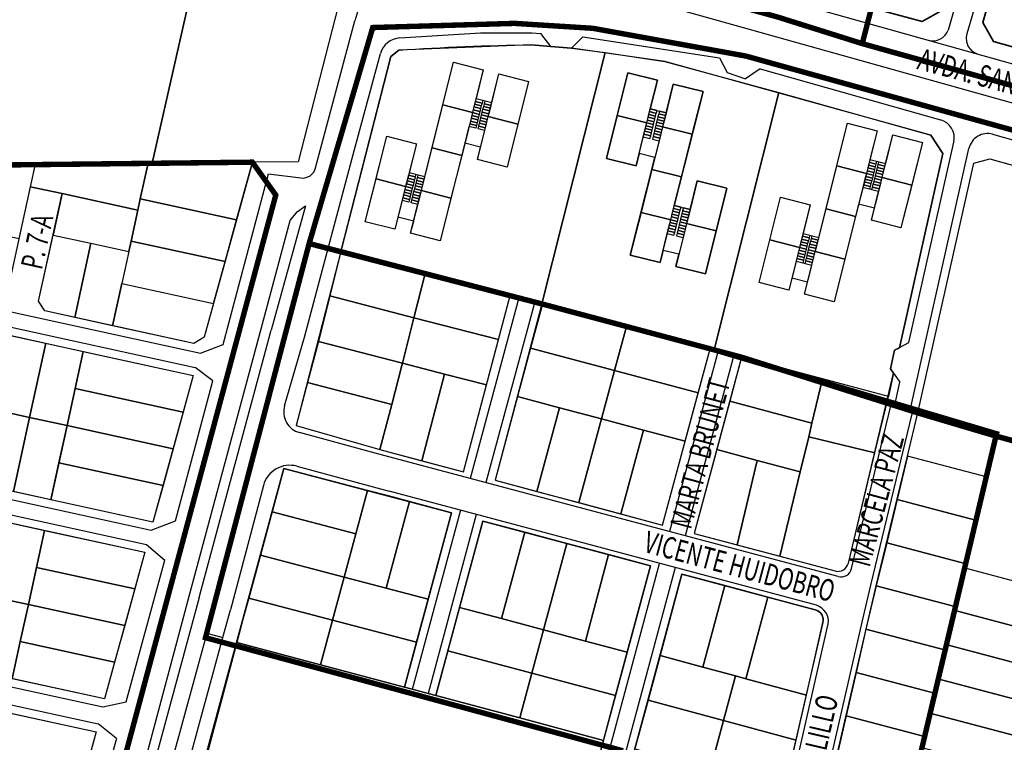
# Model space of a CAD drawing. Units: inches. Extents: x 336191 to 341388, y 6372812 to 6377233.
# Drawn here: x 338226 to 338407, y 6376217 to 6376350 of the extents above; entities that cross this region are included whole.
import ezdxf

# ---------------------------------------------------------------- set-up
doc = ezdxf.new("R2010")
doc.units = ezdxf.units.IN
doc.header["$MEASUREMENT"] = 0
doc.linetypes.add('DASHDOT2', pattern=[0.5, 0.25, -0.125, 0, -0.125])
for name, color, linetype in [('CALLES', 10, 'Continuous'), ('DIV_LINEA_CIERRO', 254, 'Continuous'), ('DIV_MANZANA', 4, 'Continuous'), ('DIV_PREDIAL', 254, 'Continuous'), ('POBLACIONES', 150, 'Continuous'), ('POBLACIONES-ETAPAS', 60, 'DASHDOT2')]:
    doc.layers.add(name, color=color, linetype=linetype)
doc.styles.add('RS', font='romans.shx', dxfattribs={"width": 0.7})

msp = doc.modelspace()

# ---------------------------------------------------------------- linework, layer by layer
at = {"layer": 'DIV_LINEA_CIERRO', "lineweight": 35, "ltscale": 3}
for points in [[(338453.578, 6376434.346), (338427.25, 6376342.603), (338423.756, 6376340.654), (338405.129, 6376345.874), (338403.181, 6376349.364), (338429.984, 6376442.761)], [(338395.473, 6376351.508), (338391.98, 6376349.559), (338382.639, 6376352.095)]]:
    msp.add_lwpolyline(points, dxfattribs=at)
at = {"layer": 'DIV_LINEA_CIERRO'}
for points in [[(338259.566, 6376291.348), (338257.661, 6376290.197), (338230.156, 6376296.195), (338229.01, 6376297.98), (338233.337, 6376317.822), (338227.474, 6376319.1), (338223.148, 6376299.258), (338221.361, 6376298.113), (338157.025, 6376312.142), (338155.879, 6376313.927), (338164.635, 6376354.083), (338181.689, 6376352.273), (338186.778, 6376368.451), (338168.841, 6376369.963), (338174.283, 6376409.456), (338294.886, 6376399.287), (338290.812, 6376380.825), (338291.543, 6376380.664), (338276.888, 6376323.714), (338268.436, 6376323.619), (338259.566, 6376291.348)], [(338401.533, 6376323.412), (338404.496, 6376324.263), (338528.377, 6376289.452), (338530.416, 6376285.84), (338512.272, 6376207.138), (338423.332, 6376230.672), (338426.274, 6376241.789), (338420.474, 6376243.324), (338395.533, 6376149.068), (338363.147, 6376157.635), (338383.533, 6376245.501), (338389.286, 6376269.419), (338391.204, 6376277.391), (338401.533, 6376323.412)], [(338155.179, 6376306.687), (338257.541, 6376284.296), (338250.092, 6376257.263), (338149.195, 6376279.334), (338148.051, 6376281.12), (338153.393, 6376305.542), (338155.179, 6376306.687)], [(338148.057, 6376273.691), (338248.608, 6376251.696), (338241.159, 6376224.663), (338142.073, 6376246.338), (338140.928, 6376248.124), (338146.271, 6376272.546), (338148.057, 6376273.691)], [(338274.216, 6376267.117), (338305.17, 6376259.002), (338296.489, 6376226.819), (338302.287, 6376225.273), (338310.968, 6376257.456), (338341.887, 6376249.212), (338320.247, 6376168.981), (338289.751, 6376177.009), (338288.433, 6376180.596), (338274.641, 6376184.455), (338269.846, 6376182.339), (338254.177, 6376186.517), (338252.966, 6376188.933), (338274.216, 6376267.117)], [(338140.904, 6376240.197), (338239.644, 6376218.598), (338232.195, 6376191.565), (338134.92, 6376212.844), (338133.776, 6376214.63), (338139.118, 6376239.052), (338140.904, 6376240.197)]]:
    msp.add_lwpolyline(points, dxfattribs=at)
for points in [[(338293.98, 6376343.084), (338276.54, 6376275.103), (338291.943, 6376270.639), (338307.402, 6376266.517), (338315.982, 6376299.054), (338321.839, 6376297.493), (338313.2, 6376264.971), (338344.12, 6376256.727), (338352.883, 6376289.215), (338358.68, 6376287.67), (338349.917, 6376255.181), (338375.915, 6376248.25, 0.4214051), (338378.375, 6376249.714), (338386.727, 6376284.718), (338386.161, 6376285.517), (338386.912, 6376288.939), (338387.782, 6376289.42), (338395.823, 6376325.246), (338393.618, 6376328.584), (338344.491, 6376342.155), (338327.277, 6376344.611), (338323.455, 6376344.953), (338319.896, 6376345.274), (338295.447, 6376344.293), (338293.98, 6376343.084)], [(338347.685, 6376247.666), (338372.263, 6376241.113, -0.4037998), (338373.697, 6376238.735), (338355.41, 6376159.681), (338326.047, 6376167.446), (338347.685, 6376247.666)]]:
    msp.add_lwpolyline(points, format="xyb", dxfattribs=at)
at = {"layer": 'DIV_MANZANA', "linetype": 'Continuous', "ltscale": 3}
for p, q in [((338422.237, 6376436.609), (338396.803, 6376347.987)), ((338425.601, 6376435.644), (338400.237, 6376347.264)), ((338475.289, 6376315.827), (338303.98, 6376363.834)), ((338342.411, 6376360.334), (338488.499, 6376319.395, -635))]:
    msp.add_line(p, q, dxfattribs=at)
at = {"layer": 'DIV_MANZANA'}
for p, q in [((338296.588, 6376380.163), (338287.33, 6376349.699)), ((338280.109, 6376322.556), (338287.33, 6376349.699)), ((338295.614, 6376346.528), (338310.509, 6376347.472)), ((338310.509, 6376347.472), (338319.994, 6376347.494)), ((338319.994, 6376347.494), (338321.674, 6376347.343)), ((338323.478, 6376344.921), (338321.674, 6376347.343)), ((338327.277, 6376344.611), (338329.386, 6376346.74)), ((338329.386, 6376346.74), (338354.612, 6376342.835)), ((338323.478, 6376344.921), (338327.277, 6376344.611)), ((338287.02, 6376325.008), (338292.07, 6376343.635)), ((338354.612, 6376342.835), (338356.011, 6376340.181)), ((338356.011, 6376340.181), (338359.418, 6376339.001)), ((338362.083, 6376340.807), (338359.418, 6376339.001)), ((338362.083, 6376340.807), (338395.357, 6376331.457)), ((338404.972, 6376328.755), (338445.127, 6376317.472)), ((338389.537, 6376290.391), (338397.826, 6376327.321)), ((338278.081, 6376291.351), (338287.02, 6376325.008)), ((338389.839, 6376278.159), (338400.611, 6376326.152)), ((338263.03, 6376290), (338271.433, 6376321.502)), ((338271.433, 6376321.502), (338277.366, 6376320.72)), ((338278.217, 6376315.59), (338271.934, 6376292.638)), ((338276.708, 6376314.466), (338278.217, 6376315.59)), ((338275.418, 6376312.848), (338276.708, 6376314.466)), ((338270.031, 6376292.892), (338275.418, 6376312.848)), ((338210.54, 6376298.937), (338229.837, 6376294.729)), ((338317.615, 6376298.619), (338308.634, 6376265.325)), ((338320.514, 6376297.846), (338311.533, 6376264.552)), ((338321.963, 6376297.459), (338315.982, 6376299.054)), ((338209.913, 6376296.249), (338257.861, 6376285.761)), ((338229.837, 6376294.729), (338258.841, 6376288.405)), ((338256.76, 6376243.624), (338270.031, 6376292.892)), ((338258.626, 6376243.334), (338271.934, 6376292.638)), ((338274.377, 6376278.686), (338278.081, 6376291.351)), ((338386.912, 6376288.939), (338389.537, 6376290.391)), ((338258.841, 6376288.405), (338263.03, 6376290)), ((338354.331, 6376288.825), (338345.352, 6376255.535)), ((338358.68, 6376287.67), (338352.883, 6376289.215)), ((338386.912, 6376288.939), (338386.161, 6376285.517)), ((338357.227, 6376288.043), (338348.25, 6376254.762)), ((338261.142, 6376283.33), (338257.861, 6376285.761)), ((338386.161, 6376285.517), (338387.894, 6376283.068)), ((338254.277, 6376257.506), (338261.142, 6376283.33)), ((338387.133, 6376279.68), (338387.894, 6376283.068)), ((338387.133, 6376279.68), (338386.245, 6376278.934)), ((338378.971, 6376248.696), (338386.245, 6376278.934)), ((338389.839, 6376278.159), (338390.132, 6376277.24)), ((338382.527, 6376245.628), (338390.132, 6376277.24)), ((338291.778, 6376269.819), (338277.142, 6376273.761)), ((338376.512, 6376247.232), (338291.778, 6376269.819)), ((338276.634, 6376267.566), (338293.693, 6376262.942)), ((338203.288, 6376265.966), (338249.771, 6376255.798)), ((338202.79, 6376263.253), (338248.928, 6376253.161)), ((338270.477, 6376264.012), (338264.404, 6376241.111)), ((338372.48, 6376241.935), (338293.693, 6376262.942)), ((338306.841, 6376259.436), (338297.938, 6376226.428)), ((338249.771, 6376255.798), (338254.277, 6376257.506)), ((338309.74, 6376258.664), (338300.839, 6376225.664)), ((338248.928, 6376253.161), (338252.3, 6376250.277)), ((338245.148, 6376224.129), (338252.3, 6376250.277)), ((338321.218, 6376166.822), (338343.558, 6376249.647)), ((338346.457, 6376248.874), (338324.116, 6376166.046)), ((338381.087, 6376239.64), (338382.527, 6376245.628)), ((338248.103, 6376211.234), (338256.76, 6376243.624)), ((338258.626, 6376243.334), (338249.809, 6376210.971)), ((338140.736, 6376241.769), (338239.965, 6376220.063)), ((338262.989, 6376236.003), (338264.404, 6376241.111)), ((338373.459, 6376206.296), (338381.087, 6376239.64)), ((338367.659, 6376207.843), (338374.674, 6376238.511)), ((338260.038, 6376236.77), (338252.872, 6376210.675)), ((338256.072, 6376210.514), (338262.989, 6376236.003)), ((338260.038, 6376236.77), (338262.989, 6376236.003)), ((338196.166, 6376232.97), (338240.838, 6376223.198)), ((338240.838, 6376223.198), (338245.148, 6376224.129)), ((338243.349, 6376217.357), (338239.965, 6376220.063)), ((338243.349, 6376217.357), (338237.085, 6376194.239))]:
    msp.add_line(p, q, dxfattribs=at)
for centre, radius, start, end in [((338295.862, 6376342.607), 3.929, 93.62534, 164.83156), ((338394.411, 6376328.087), 3.5, 347.35049, 74.3048), ((338404.026, 6376325.386), 3.5, 74.3048, 167.35049), ((338277.693, 6376323.199), 2.5, 262.49203, 345.10122), ((338278.17, 6376277.577), 3.952, 163.69659, 254.92651), ((338275.322, 6376262.728), 5.013, 74.83428, 165.14808), ((338377.027, 6376249.164), 2, 255.07369, 346.47381), ((338371.559, 6376238.93), 3.144, 352.35344, 72.92557)]:
    msp.add_arc(centre, radius, start, end, dxfattribs=at)
at = {"layer": 'DIV_MANZANA', "linetype": 'Continuous', "ltscale": 3}
for centre, radius, start, end in [((338393.979, 6376348.998), 3, 254.34496, 340.29151), ((338403.134, 6376346.444), 3.011, 164.18968, 254.26105)]:
    msp.add_arc(centre, radius, start, end, dxfattribs=at)
at = {"layer": 'DIV_PREDIAL'}
for p, q in [((338372.924, 6376309.751), (338378.219, 6376330.815)), ((338383.68, 6376329.405), (338382.349, 6376324.109)), ((338385.258, 6376323.378), (338386.589, 6376328.673)), ((338386.589, 6376328.673), (338392.05, 6376327.262)), ((338382.349, 6376324.109), (338385.258, 6376323.378)), ((338383.961, 6376318.218), (338381.052, 6376318.95)), ((338382.625, 6376312.904), (338383.961, 6376318.218)), ((338361.921, 6376301.419), (338365.885, 6376317.188)), ((338365.885, 6376317.188), (338371.346, 6376315.777)), ((338371.346, 6376315.777), (338370.015, 6376310.482)), ((338388.086, 6376311.493), (338382.625, 6376312.904)), ((338370.015, 6376310.482), (338372.924, 6376309.751)), ((338368.718, 6376305.322), (338367.382, 6376300.008)), ((338371.627, 6376304.591), (338368.718, 6376305.322)), ((338370.292, 6376299.276), (338371.627, 6376304.591)), ((338367.382, 6376300.008), (338361.921, 6376301.419)), ((338367.382, 6376300.008), (338361.921, 6376301.419)), ((338375.752, 6376297.866), (338370.292, 6376299.276))]:
    msp.add_line(p, q, dxfattribs=at)
for points in [[(338200.69, 6376407.229), (338241.545, 6376403.785), (338240.266, 6376384.626), (338248.741, 6376383.988), (338257.216, 6376383.351), (338263.43, 6376382.884), (338249.958, 6376323.443), (338249.197, 6376323.436), (338228.377, 6376323.238), (338215.813, 6376323.119)], [(338291.543, 6376380.664), (338276.888, 6376323.714), (338268.436, 6376323.619), (338249.958, 6376323.443), (338263.43, 6376382.884), (338265.691, 6376382.714), (338274.166, 6376382.077), (338282.641, 6376381.439), (338290.812, 6376380.825), (338291.543, 6376380.664)], [(338353.647, 6376289.011), (338352.883, 6376289.215), (338337.423, 6376293.337), (338321.963, 6376297.459), (338321.839, 6376297.493), (338333.493, 6376343.858), (338344.491, 6376342.155), (338365.574, 6376336.464), (338353.647, 6376289.011)], [(338303.093, 6376309.098), (338297.632, 6376310.508), (338298.193, 6376312.739), (338295.283, 6376313.47), (338294.723, 6376311.24), (338289.262, 6376312.651), (338293.226, 6376328.42), (338298.686, 6376327.009), (338297.355, 6376321.714), (338300.265, 6376320.983), (338305.56, 6376342.047), (338311.02, 6376340.637), (338309.689, 6376335.341), (338312.599, 6376334.61), (338313.93, 6376339.905), (338319.39, 6376338.494), (338315.427, 6376322.725), (338309.966, 6376324.136), (338310.527, 6376326.366), (338307.617, 6376327.098), (338303.093, 6376309.098), (338297.632, 6376310.508)], [(338311.02, 6376340.637), (338309.689, 6376335.341), (338310.927, 6376335.03), (338310.797, 6376334.516), (338309.56, 6376334.827), (338309.038, 6376332.752), (338303.578, 6376334.163), (338305.56, 6376342.047), (338311.02, 6376340.637)], [(338305.56, 6376342.047), (338311.02, 6376340.637), (338309.56, 6376334.827), (338310.797, 6376334.516), (338310.668, 6376334.002), (338309.431, 6376334.313), (338309.038, 6376332.752), (338303.578, 6376334.163), (338305.56, 6376342.047)], [(338305.56, 6376342.047), (338311.02, 6376340.637), (338309.431, 6376334.313), (338310.668, 6376334.002), (338310.539, 6376333.488), (338309.302, 6376333.799), (338309.038, 6376332.752), (338303.578, 6376334.163), (338305.56, 6376342.047)], [(338305.56, 6376342.047), (338311.02, 6376340.637), (338309.302, 6376333.799), (338310.539, 6376333.488), (338310.41, 6376332.974), (338309.173, 6376333.285), (338309.038, 6376332.752), (338303.578, 6376334.163), (338305.56, 6376342.047)], [(338305.56, 6376342.047), (338311.02, 6376340.637), (338309.173, 6376333.285), (338310.41, 6376332.974), (338310.276, 6376332.441), (338309.038, 6376332.752), (338303.578, 6376334.163), (338305.56, 6376342.047)], [(338317.409, 6376330.61), (338311.948, 6376332.021), (338310.711, 6376332.332), (338310.845, 6376332.865), (338312.082, 6376332.554), (338313.93, 6376339.905), (338319.39, 6376338.494), (338317.409, 6376330.61)], [(338317.409, 6376330.61), (338311.948, 6376332.021), (338312.082, 6376332.554), (338310.845, 6376332.865), (338310.974, 6376333.379), (338312.211, 6376333.068), (338313.93, 6376339.905), (338319.39, 6376338.494), (338317.409, 6376330.61)], [(338317.409, 6376330.61), (338311.948, 6376332.021), (338312.211, 6376333.068), (338310.974, 6376333.379), (338311.103, 6376333.893), (338312.34, 6376333.582), (338313.93, 6376339.905), (338319.39, 6376338.494), (338317.409, 6376330.61)], [(338317.409, 6376330.61), (338311.948, 6376332.021), (338312.34, 6376333.582), (338311.103, 6376333.893), (338311.232, 6376334.407), (338312.47, 6376334.096), (338313.93, 6376339.905), (338319.39, 6376338.494), (338317.409, 6376330.61)], [(338317.409, 6376330.61), (338311.948, 6376332.021), (338312.47, 6376334.096), (338311.232, 6376334.407), (338311.361, 6376334.921), (338312.599, 6376334.61), (338313.93, 6376339.905), (338319.39, 6376338.494), (338317.409, 6376330.61)], [(338338.157, 6376306.473), (338342.681, 6376324.473), (338339.772, 6376325.204), (338339.211, 6376322.974), (338333.732, 6376324.312), (338337.696, 6376340.082), (338343.175, 6376338.743), (338341.844, 6376333.448), (338344.753, 6376332.717), (338346.084, 6376338.012), (338351.563, 6376336.673), (338346.268, 6376315.608), (338349.178, 6376314.877), (338350.509, 6376320.172), (338355.988, 6376318.834), (338352.024, 6376303.064), (338346.545, 6376304.403), (338347.106, 6376306.633), (338344.196, 6376307.365), (338343.636, 6376305.134), (338338.157, 6376306.473)], [(338335.714, 6376332.197), (338341.193, 6376330.858), (338341.714, 6376332.934), (338342.952, 6376332.623), (338343.081, 6376333.137), (338341.844, 6376333.448), (338343.175, 6376338.743), (338337.696, 6376340.082), (338335.714, 6376332.197)], [(338335.714, 6376332.197), (338341.193, 6376330.858), (338341.585, 6376332.42), (338342.823, 6376332.109), (338342.952, 6376332.623), (338341.714, 6376332.934), (338343.175, 6376338.743), (338337.696, 6376340.082), (338335.714, 6376332.197)], [(338335.714, 6376332.197), (338341.193, 6376330.858), (338341.456, 6376331.906), (338342.693, 6376331.595), (338342.823, 6376332.109), (338341.585, 6376332.42), (338343.175, 6376338.743), (338337.696, 6376340.082), (338335.714, 6376332.197)], [(338335.714, 6376332.197), (338341.193, 6376330.858), (338341.327, 6376331.392), (338342.564, 6376331.081), (338342.693, 6376331.595), (338341.456, 6376331.906), (338343.175, 6376338.743), (338337.696, 6376340.082), (338335.714, 6376332.197)], [(338335.714, 6376332.197), (338341.193, 6376330.858), (338342.43, 6376330.547), (338342.564, 6376331.081), (338341.327, 6376331.392), (338343.175, 6376338.743), (338337.696, 6376340.082), (338335.714, 6376332.197)], [(338351.563, 6376336.673), (338346.084, 6376338.012), (338344.236, 6376330.661), (338342.999, 6376330.971), (338342.865, 6376330.438), (338344.102, 6376330.127), (338349.581, 6376328.788), (338351.563, 6376336.673)], [(338351.563, 6376336.673), (338346.084, 6376338.012), (338344.366, 6376331.175), (338343.128, 6376331.486), (338342.999, 6376330.971), (338344.236, 6376330.661), (338344.102, 6376330.127), (338349.581, 6376328.788), (338351.563, 6376336.673)], [(338351.563, 6376336.673), (338346.084, 6376338.012), (338344.495, 6376331.689), (338343.257, 6376332), (338343.128, 6376331.486), (338344.366, 6376331.175), (338344.102, 6376330.127), (338349.581, 6376328.788), (338351.563, 6376336.673)], [(338351.563, 6376336.673), (338346.084, 6376338.012), (338344.624, 6376332.203), (338343.387, 6376332.514), (338343.257, 6376332), (338344.495, 6376331.689), (338344.102, 6376330.127), (338349.581, 6376328.788), (338351.563, 6376336.673)], [(338346.084, 6376338.012), (338344.753, 6376332.717), (338343.516, 6376333.028), (338343.387, 6376332.514), (338344.624, 6376332.203), (338344.102, 6376330.127), (338349.581, 6376328.788), (338351.563, 6376336.673), (338346.084, 6376338.012)], [(338353.647, 6376289.011), (338365.574, 6376336.464), (338393.618, 6376328.584), (338395.823, 6376325.246), (338387.782, 6376289.42), (338386.912, 6376288.939), (338386.161, 6376285.517), (338386.727, 6376284.718), (338385.768, 6376280.447), (338373.636, 6376283.682), (338358.68, 6376287.67), (338353.647, 6376289.011)], [(338301.596, 6376326.278), (338303.578, 6376334.163), (338309.038, 6376332.752), (338310.276, 6376332.441), (338310.147, 6376331.927), (338308.909, 6376332.238), (338307.057, 6376324.867), (338301.596, 6376326.278)], [(338301.596, 6376326.278), (338303.578, 6376334.163), (338309.038, 6376332.752), (338308.909, 6376332.238), (338310.147, 6376331.927), (338310.017, 6376331.413), (338308.78, 6376331.724), (338307.057, 6376324.867), (338301.596, 6376326.278)], [(338301.596, 6376326.278), (338303.578, 6376334.163), (338309.038, 6376332.752), (338308.78, 6376331.724), (338310.017, 6376331.413), (338309.888, 6376330.899), (338308.651, 6376331.21), (338307.057, 6376324.867), (338301.596, 6376326.278)], [(338301.596, 6376326.278), (338303.578, 6376334.163), (338309.038, 6376332.752), (338308.651, 6376331.21), (338309.888, 6376330.899), (338309.759, 6376330.385), (338308.522, 6376330.696), (338307.057, 6376324.867), (338301.596, 6376326.278)], [(338301.596, 6376326.278), (338303.578, 6376334.163), (338309.038, 6376332.752), (338308.522, 6376330.696), (338309.759, 6376330.385), (338309.63, 6376329.871), (338308.392, 6376330.182), (338307.057, 6376324.867), (338301.596, 6376326.278)], [(338310.711, 6376332.332), (338311.948, 6376332.021), (338317.409, 6376330.61), (338315.427, 6376322.725), (338309.966, 6376324.136), (338311.819, 6376331.507), (338310.581, 6376331.818), (338310.711, 6376332.332)], [(338309.966, 6376324.136), (338311.69, 6376330.993), (338310.452, 6376331.304), (338310.581, 6376331.818), (338311.819, 6376331.507), (338311.948, 6376332.021), (338317.409, 6376330.61), (338315.427, 6376322.725), (338309.966, 6376324.136)], [(338309.966, 6376324.136), (338311.56, 6376330.478), (338310.323, 6376330.789), (338310.452, 6376331.304), (338311.69, 6376330.993), (338311.948, 6376332.021), (338317.409, 6376330.61), (338315.427, 6376322.725), (338309.966, 6376324.136)], [(338309.966, 6376324.136), (338311.431, 6376329.964), (338310.194, 6376330.275), (338310.323, 6376330.789), (338311.56, 6376330.478), (338311.948, 6376332.021), (338317.409, 6376330.61), (338315.427, 6376322.725), (338309.966, 6376324.136)], [(338309.966, 6376324.136), (338311.302, 6376329.45), (338310.065, 6376329.761), (338310.194, 6376330.275), (338311.431, 6376329.964), (338311.948, 6376332.021), (338317.409, 6376330.61), (338315.427, 6376322.725), (338309.966, 6376324.136)], [(338339.211, 6376322.974), (338340.547, 6376328.288), (338341.784, 6376327.977), (338341.913, 6376328.491), (338340.676, 6376328.802), (338341.193, 6376330.858), (338335.714, 6376332.197), (338333.732, 6376324.312), (338339.211, 6376322.974)], [(338339.211, 6376322.974), (338340.676, 6376328.802), (338341.913, 6376328.491), (338342.042, 6376329.005), (338340.805, 6376329.316), (338341.193, 6376330.858), (338335.714, 6376332.197), (338333.732, 6376324.312), (338339.211, 6376322.974)], [(338339.211, 6376322.974), (338340.805, 6376329.316), (338342.042, 6376329.005), (338342.172, 6376329.519), (338340.934, 6376329.83), (338341.193, 6376330.858), (338335.714, 6376332.197), (338333.732, 6376324.312), (338339.211, 6376322.974)], [(338339.211, 6376322.974), (338340.934, 6376329.83), (338342.172, 6376329.519), (338342.301, 6376330.033), (338341.064, 6376330.344), (338341.193, 6376330.858), (338335.714, 6376332.197), (338333.732, 6376324.312), (338339.211, 6376322.974)], [(338342.43, 6376330.547), (338341.193, 6376330.858), (338335.714, 6376332.197), (338333.732, 6376324.312), (338339.211, 6376322.974), (338341.064, 6376330.344), (338342.301, 6376330.033), (338342.43, 6376330.547)], [(338347.599, 6376320.904), (338349.581, 6376328.788), (338344.102, 6376330.127), (338342.865, 6376330.438), (338342.736, 6376329.924), (338343.973, 6376329.613), (338342.12, 6376322.242), (338347.599, 6376320.904)], [(338347.599, 6376320.904), (338349.581, 6376328.788), (338344.102, 6376330.127), (338343.586, 6376328.071), (338342.348, 6376328.382), (338342.219, 6376327.868), (338343.456, 6376327.557), (338342.12, 6376322.242), (338347.599, 6376320.904)], [(338347.599, 6376320.904), (338349.581, 6376328.788), (338344.102, 6376330.127), (338343.715, 6376328.585), (338342.477, 6376328.896), (338342.348, 6376328.382), (338343.586, 6376328.071), (338342.12, 6376322.242), (338347.599, 6376320.904)], [(338347.599, 6376320.904), (338349.581, 6376328.788), (338344.102, 6376330.127), (338343.844, 6376329.099), (338342.607, 6376329.41), (338342.477, 6376328.896), (338343.715, 6376328.585), (338342.12, 6376322.242), (338347.599, 6376320.904)], [(338347.599, 6376320.904), (338349.581, 6376328.788), (338344.102, 6376330.127), (338343.973, 6376329.613), (338342.736, 6376329.924), (338342.607, 6376329.41), (338343.844, 6376329.099), (338342.12, 6376322.242), (338347.599, 6376320.904)], [(338367.382, 6376300.008), (338361.921, 6376301.419), (338365.885, 6376317.188), (338371.346, 6376315.777), (338370.015, 6376310.482), (338372.924, 6376309.751), (338378.219, 6376330.815), (338383.68, 6376329.405), (338382.349, 6376324.109), (338385.258, 6376323.378), (338386.589, 6376328.673), (338392.05, 6376327.262), (338388.086, 6376311.493), (338382.625, 6376312.904), (338383.186, 6376315.134), (338380.277, 6376315.866), (338375.752, 6376297.866), (338370.292, 6376299.276), (338370.852, 6376301.507), (338367.943, 6376302.238), (338367.382, 6376300.008), (338361.921, 6376301.419)], [(338378.219, 6376330.815), (338383.68, 6376329.405), (338381.832, 6376322.053), (338383.069, 6376321.742), (338382.935, 6376321.209), (338381.698, 6376321.52), (338376.237, 6376322.931), (338378.219, 6376330.815)], [(338378.219, 6376330.815), (338383.68, 6376329.405), (338381.961, 6376322.567), (338383.198, 6376322.256), (338383.069, 6376321.742), (338381.832, 6376322.053), (338381.698, 6376321.52), (338376.237, 6376322.931), (338378.219, 6376330.815)], [(338378.219, 6376330.815), (338383.68, 6376329.405), (338382.09, 6376323.081), (338383.328, 6376322.77), (338383.198, 6376322.256), (338381.961, 6376322.567), (338381.698, 6376321.52), (338376.237, 6376322.931), (338378.219, 6376330.815)], [(338378.219, 6376330.815), (338383.68, 6376329.405), (338382.219, 6376323.595), (338383.457, 6376323.284), (338383.328, 6376322.77), (338382.09, 6376323.081), (338381.698, 6376321.52), (338376.237, 6376322.931), (338378.219, 6376330.815)], [(338383.68, 6376329.405), (338382.349, 6376324.109), (338383.586, 6376323.798), (338383.457, 6376323.284), (338382.219, 6376323.595), (338381.698, 6376321.52), (338376.237, 6376322.931), (338378.219, 6376330.815), (338383.68, 6376329.405)], [(338293.226, 6376328.42), (338298.686, 6376327.009), (338296.839, 6376319.658), (338298.076, 6376319.347), (338297.942, 6376318.814), (338296.705, 6376319.125), (338291.244, 6376320.535), (338293.226, 6376328.42)], [(338293.226, 6376328.42), (338298.686, 6376327.009), (338296.968, 6376320.172), (338298.205, 6376319.861), (338298.076, 6376319.347), (338296.839, 6376319.658), (338296.705, 6376319.125), (338291.244, 6376320.535), (338293.226, 6376328.42)], [(338293.226, 6376328.42), (338298.686, 6376327.009), (338297.097, 6376320.686), (338298.334, 6376320.375), (338298.205, 6376319.861), (338296.968, 6376320.172), (338296.705, 6376319.125), (338291.244, 6376320.535), (338293.226, 6376328.42)], [(338293.226, 6376328.42), (338298.686, 6376327.009), (338297.226, 6376321.2), (338298.464, 6376320.889), (338298.334, 6376320.375), (338297.097, 6376320.686), (338296.705, 6376319.125), (338291.244, 6376320.535), (338293.226, 6376328.42)], [(338298.686, 6376327.009), (338297.355, 6376321.714), (338298.593, 6376321.403), (338298.464, 6376320.889), (338297.226, 6376321.2), (338296.705, 6376319.125), (338291.244, 6376320.535), (338293.226, 6376328.42), (338298.686, 6376327.009)], [(338390.068, 6376319.378), (338384.607, 6376320.788), (338383.37, 6376321.099), (338383.504, 6376321.633), (338384.741, 6376321.322), (338386.589, 6376328.673), (338392.05, 6376327.262), (338390.068, 6376319.378)], [(338390.068, 6376319.378), (338384.607, 6376320.788), (338384.741, 6376321.322), (338383.504, 6376321.633), (338383.633, 6376322.147), (338384.871, 6376321.836), (338386.589, 6376328.673), (338392.05, 6376327.262), (338390.068, 6376319.378)], [(338390.068, 6376319.378), (338384.607, 6376320.788), (338384.871, 6376321.836), (338383.633, 6376322.147), (338383.762, 6376322.661), (338385, 6376322.35), (338386.589, 6376328.673), (338392.05, 6376327.262), (338390.068, 6376319.378)], [(338390.068, 6376319.378), (338384.607, 6376320.788), (338385, 6376322.35), (338383.762, 6376322.661), (338383.892, 6376323.175), (338385.129, 6376322.864), (338386.589, 6376328.673), (338392.05, 6376327.262), (338390.068, 6376319.378)], [(338390.068, 6376319.378), (338384.607, 6376320.788), (338385.129, 6376322.864), (338383.892, 6376323.175), (338384.021, 6376323.689), (338385.258, 6376323.378), (338386.589, 6376328.673), (338392.05, 6376327.262), (338390.068, 6376319.378)], [(338305.075, 6376316.982), (338299.614, 6376318.393), (338298.377, 6376318.704), (338298.511, 6376319.238), (338299.748, 6376318.927), (338301.596, 6376326.278), (338307.057, 6376324.867), (338305.075, 6376316.982)], [(338305.075, 6376316.982), (338299.614, 6376318.393), (338299.748, 6376318.927), (338298.511, 6376319.238), (338298.64, 6376319.752), (338299.877, 6376319.441), (338301.596, 6376326.278), (338307.057, 6376324.867), (338305.075, 6376316.982)], [(338305.075, 6376316.982), (338299.614, 6376318.393), (338299.877, 6376319.441), (338298.64, 6376319.752), (338298.769, 6376320.266), (338300.007, 6376319.955), (338301.596, 6376326.278), (338307.057, 6376324.867), (338305.075, 6376316.982)], [(338305.075, 6376316.982), (338299.614, 6376318.393), (338300.007, 6376319.955), (338298.769, 6376320.266), (338298.898, 6376320.78), (338300.136, 6376320.469), (338301.596, 6376326.278), (338307.057, 6376324.867), (338305.075, 6376316.982)], [(338305.075, 6376316.982), (338299.614, 6376318.393), (338300.136, 6376320.469), (338298.898, 6376320.78), (338299.028, 6376321.294), (338300.265, 6376320.983), (338301.596, 6376326.278), (338307.057, 6376324.867), (338305.075, 6376316.982)], [(338215.813, 6376323.119), (338228.377, 6376323.238), (338227.474, 6376319.1), (338225.385, 6376309.517), (338213.416, 6376312.127), (338215.813, 6376323.119)], [(338228.377, 6376323.238), (338227.474, 6376319.1), (338233.337, 6376317.822), (338247.308, 6376314.775), (338247.768, 6376316.883), (338249.197, 6376323.436), (338228.377, 6376323.238)], [(338249.197, 6376323.436), (338247.768, 6376316.883), (338265.521, 6376313.012), (338268.436, 6376323.619), (338249.197, 6376323.436)], [(338374.255, 6376315.046), (338376.237, 6376322.931), (338381.698, 6376321.52), (338381.181, 6376319.464), (338382.418, 6376319.153), (338382.289, 6376318.639), (338381.052, 6376318.95), (338379.716, 6376313.635), (338374.255, 6376315.046)], [(338374.255, 6376315.046), (338376.237, 6376322.931), (338381.698, 6376321.52), (338381.31, 6376319.978), (338382.547, 6376319.667), (338382.418, 6376319.153), (338381.181, 6376319.464), (338379.716, 6376313.635), (338374.255, 6376315.046)], [(338374.255, 6376315.046), (338376.237, 6376322.931), (338381.698, 6376321.52), (338381.439, 6376320.492), (338382.677, 6376320.181), (338382.547, 6376319.667), (338381.31, 6376319.978), (338379.716, 6376313.635), (338374.255, 6376315.046)], [(338374.255, 6376315.046), (338376.237, 6376322.931), (338381.698, 6376321.52), (338381.569, 6376321.006), (338382.806, 6376320.695), (338382.677, 6376320.181), (338381.439, 6376320.492), (338379.716, 6376313.635), (338374.255, 6376315.046)], [(338374.255, 6376315.046), (338376.237, 6376322.931), (338381.698, 6376321.52), (338382.935, 6376321.209), (338382.806, 6376320.695), (338381.569, 6376321.006), (338379.716, 6376313.635), (338374.255, 6376315.046)], [(338410.41, 6376271.847), (338405.601, 6376273.12), (338405.707, 6376273.556), (338391.204, 6376277.391), (338401.533, 6376323.412), (338404.496, 6376324.263), (338422.325, 6376319.253), (338418.454, 6376303.852), (338410.41, 6376271.847)], [(338340.139, 6376314.358), (338345.617, 6376313.019), (338346.855, 6376312.708), (338346.989, 6376313.241), (338345.752, 6376313.552), (338347.599, 6376320.904), (338342.12, 6376322.242), (338340.139, 6376314.358)], [(338340.139, 6376314.358), (338345.617, 6376313.019), (338345.752, 6376313.552), (338346.989, 6376313.241), (338347.118, 6376313.755), (338345.881, 6376314.066), (338347.599, 6376320.904), (338342.12, 6376322.242), (338340.139, 6376314.358)], [(338340.139, 6376314.358), (338345.617, 6376313.019), (338345.881, 6376314.066), (338347.118, 6376313.755), (338347.247, 6376314.269), (338346.01, 6376314.58), (338347.599, 6376320.904), (338342.12, 6376322.242), (338340.139, 6376314.358)], [(338340.139, 6376314.358), (338345.617, 6376313.019), (338346.01, 6376314.58), (338347.247, 6376314.269), (338347.376, 6376314.783), (338346.139, 6376315.094), (338347.599, 6376320.904), (338342.12, 6376322.242), (338340.139, 6376314.358)], [(338340.139, 6376314.358), (338345.617, 6376313.019), (338346.139, 6376315.094), (338347.376, 6376314.783), (338347.506, 6376315.297), (338346.268, 6376315.608), (338347.599, 6376320.904), (338342.12, 6376322.242), (338340.139, 6376314.358)], [(338383.37, 6376321.099), (338384.607, 6376320.788), (338390.068, 6376319.378), (338388.086, 6376311.493), (338382.625, 6376312.904), (338384.478, 6376320.274), (338383.241, 6376320.585), (338383.37, 6376321.099)], [(338289.262, 6376312.651), (338291.244, 6376320.535), (338296.705, 6376319.125), (338296.188, 6376317.068), (338297.425, 6376316.758), (338297.296, 6376316.243), (338296.059, 6376316.554), (338294.723, 6376311.24), (338289.262, 6376312.651)], [(338289.262, 6376312.651), (338291.244, 6376320.535), (338296.705, 6376319.125), (338296.317, 6376317.583), (338297.554, 6376317.272), (338297.425, 6376316.758), (338296.188, 6376317.068), (338294.723, 6376311.24), (338289.262, 6376312.651)], [(338289.262, 6376312.651), (338291.244, 6376320.535), (338296.705, 6376319.125), (338296.446, 6376318.097), (338297.683, 6376317.786), (338297.554, 6376317.272), (338296.317, 6376317.583), (338294.723, 6376311.24), (338289.262, 6376312.651)], [(338289.262, 6376312.651), (338291.244, 6376320.535), (338296.705, 6376319.125), (338296.575, 6376318.611), (338297.813, 6376318.3), (338297.683, 6376317.786), (338296.446, 6376318.097), (338294.723, 6376311.24), (338289.262, 6376312.651)], [(338289.262, 6376312.651), (338291.244, 6376320.535), (338296.705, 6376319.125), (338297.942, 6376318.814), (338297.813, 6376318.3), (338296.575, 6376318.611), (338294.723, 6376311.24), (338289.262, 6376312.651)], [(338355.988, 6376318.834), (338350.509, 6376320.172), (338348.661, 6376312.821), (338347.424, 6376313.132), (338347.29, 6376312.599), (338348.527, 6376312.288), (338354.006, 6376310.949), (338355.988, 6376318.834)], [(338355.988, 6376318.834), (338350.509, 6376320.172), (338348.79, 6376313.335), (338347.553, 6376313.646), (338347.424, 6376313.132), (338348.661, 6376312.821), (338348.527, 6376312.288), (338354.006, 6376310.949), (338355.988, 6376318.834)], [(338355.988, 6376318.834), (338350.509, 6376320.172), (338348.919, 6376313.849), (338347.682, 6376314.16), (338347.553, 6376313.646), (338348.79, 6376313.335), (338348.527, 6376312.288), (338354.006, 6376310.949), (338355.988, 6376318.834)], [(338355.988, 6376318.834), (338350.509, 6376320.172), (338349.049, 6376314.363), (338347.811, 6376314.674), (338347.682, 6376314.16), (338348.919, 6376313.849), (338348.527, 6376312.288), (338354.006, 6376310.949), (338355.988, 6376318.834)], [(338350.509, 6376320.172), (338349.178, 6376314.877), (338347.941, 6376315.188), (338347.811, 6376314.674), (338349.049, 6376314.363), (338348.527, 6376312.288), (338354.006, 6376310.949), (338355.988, 6376318.834), (338350.509, 6376320.172)], [(338382.625, 6376312.904), (338383.961, 6376318.218), (338382.724, 6376318.529), (338382.853, 6376319.043), (338384.09, 6376318.732), (338384.607, 6376320.788), (338390.068, 6376319.378), (338388.086, 6376311.493), (338382.625, 6376312.904)], [(338382.625, 6376312.904), (338384.09, 6376318.732), (338382.853, 6376319.043), (338382.982, 6376319.557), (338384.22, 6376319.246), (338384.607, 6376320.788), (338390.068, 6376319.378), (338388.086, 6376311.493), (338382.625, 6376312.904)], [(338382.625, 6376312.904), (338384.22, 6376319.246), (338382.982, 6376319.557), (338383.112, 6376320.071), (338384.349, 6376319.76), (338384.607, 6376320.788), (338390.068, 6376319.378), (338388.086, 6376311.493), (338382.625, 6376312.904)], [(338382.625, 6376312.904), (338384.349, 6376319.76), (338383.112, 6376320.071), (338383.241, 6376320.585), (338384.478, 6376320.274), (338384.607, 6376320.788), (338390.068, 6376319.378), (338388.086, 6376311.493), (338382.625, 6376312.904)], [(338233.337, 6376317.822), (338231.673, 6376310.193), (338238.659, 6376308.67), (338245.645, 6376307.146), (338246.066, 6376309.078), (338247.308, 6376314.775), (338233.337, 6376317.822)], [(338298.377, 6376318.704), (338299.614, 6376318.393), (338305.075, 6376316.982), (338303.093, 6376309.098), (338297.632, 6376310.508), (338299.485, 6376317.879), (338298.248, 6376318.19), (338298.377, 6376318.704)], [(338297.632, 6376310.508), (338298.968, 6376315.823), (338297.731, 6376316.134), (338297.86, 6376316.648), (338299.097, 6376316.337), (338299.614, 6376318.393), (338305.075, 6376316.982), (338303.093, 6376309.098), (338297.632, 6376310.508)], [(338297.632, 6376310.508), (338299.097, 6376316.337), (338297.86, 6376316.648), (338297.989, 6376317.162), (338299.227, 6376316.851), (338299.614, 6376318.393), (338305.075, 6376316.982), (338303.093, 6376309.098), (338297.632, 6376310.508)], [(338297.632, 6376310.508), (338299.227, 6376316.851), (338297.989, 6376317.162), (338298.118, 6376317.676), (338299.356, 6376317.365), (338299.614, 6376318.393), (338305.075, 6376316.982), (338303.093, 6376309.098), (338297.632, 6376310.508)], [(338297.632, 6376310.508), (338299.356, 6376317.365), (338298.118, 6376317.676), (338298.248, 6376318.19), (338299.485, 6376317.879), (338299.614, 6376318.393), (338305.075, 6376316.982), (338303.093, 6376309.098), (338297.632, 6376310.508)], [(338247.768, 6376316.883), (338247.308, 6376314.775), (338246.066, 6376309.078), (338263.4, 6376305.298), (338265.521, 6376313.012), (338247.768, 6376316.883)], [(338371.346, 6376315.777), (338370.015, 6376310.482), (338371.252, 6376310.171), (338371.123, 6376309.657), (338369.886, 6376309.968), (338369.364, 6376307.893), (338363.903, 6376309.303), (338365.885, 6376317.188), (338371.346, 6376315.777)], [(338365.885, 6376317.188), (338371.346, 6376315.777), (338369.886, 6376309.968), (338371.123, 6376309.657), (338370.994, 6376309.143), (338369.756, 6376309.454), (338369.364, 6376307.893), (338363.903, 6376309.303), (338365.885, 6376317.188)], [(338365.885, 6376317.188), (338371.346, 6376315.777), (338369.756, 6376309.454), (338370.994, 6376309.143), (338370.864, 6376308.629), (338369.627, 6376308.94), (338369.364, 6376307.893), (338363.903, 6376309.303), (338365.885, 6376317.188)], [(338365.885, 6376317.188), (338371.346, 6376315.777), (338369.627, 6376308.94), (338370.864, 6376308.629), (338370.735, 6376308.115), (338369.498, 6376308.426), (338369.364, 6376307.893), (338363.903, 6376309.303), (338365.885, 6376317.188)], [(338365.885, 6376317.188), (338371.346, 6376315.777), (338369.498, 6376308.426), (338370.735, 6376308.115), (338370.601, 6376307.582), (338369.364, 6376307.893), (338363.903, 6376309.303), (338365.885, 6376317.188)], [(338346.855, 6376312.708), (338345.617, 6376313.019), (338340.139, 6376314.358), (338338.157, 6376306.473), (338343.636, 6376305.134), (338345.488, 6376312.505), (338346.726, 6376312.194), (338346.855, 6376312.708)], [(338343.636, 6376305.134), (338345.359, 6376311.991), (338346.596, 6376311.68), (338346.726, 6376312.194), (338345.488, 6376312.505), (338345.617, 6376313.019), (338340.139, 6376314.358), (338338.157, 6376306.473), (338343.636, 6376305.134)], [(338343.636, 6376305.134), (338345.23, 6376311.477), (338346.467, 6376311.166), (338346.596, 6376311.68), (338345.359, 6376311.991), (338345.617, 6376313.019), (338340.139, 6376314.358), (338338.157, 6376306.473), (338343.636, 6376305.134)], [(338343.636, 6376305.134), (338345.101, 6376310.963), (338346.338, 6376310.652), (338346.467, 6376311.166), (338345.23, 6376311.477), (338345.617, 6376313.019), (338340.139, 6376314.358), (338338.157, 6376306.473), (338343.636, 6376305.134)], [(338343.636, 6376305.134), (338344.971, 6376310.449), (338346.209, 6376310.138), (338346.338, 6376310.652), (338345.101, 6376310.963), (338345.617, 6376313.019), (338340.139, 6376314.358), (338338.157, 6376306.473), (338343.636, 6376305.134)], [(338377.734, 6376305.75), (338372.273, 6376307.161), (338371.036, 6376307.472), (338371.17, 6376308.006), (338372.407, 6376307.695), (338374.255, 6376315.046), (338379.716, 6376313.635), (338377.734, 6376305.75)], [(338377.734, 6376305.75), (338372.273, 6376307.161), (338372.407, 6376307.695), (338371.17, 6376308.006), (338371.299, 6376308.52), (338372.537, 6376308.209), (338374.255, 6376315.046), (338379.716, 6376313.635), (338377.734, 6376305.75)], [(338377.734, 6376305.75), (338372.273, 6376307.161), (338372.537, 6376308.209), (338371.299, 6376308.52), (338371.429, 6376309.034), (338372.666, 6376308.723), (338374.255, 6376315.046), (338379.716, 6376313.635), (338377.734, 6376305.75)], [(338377.734, 6376305.75), (338372.273, 6376307.161), (338372.666, 6376308.723), (338371.429, 6376309.034), (338371.558, 6376309.548), (338372.795, 6376309.237), (338374.255, 6376315.046), (338379.716, 6376313.635), (338377.734, 6376305.75)], [(338377.734, 6376305.75), (338372.273, 6376307.161), (338372.795, 6376309.237), (338371.558, 6376309.548), (338371.687, 6376310.062), (338372.924, 6376309.751), (338374.255, 6376315.046), (338379.716, 6376313.635), (338377.734, 6376305.75)], [(338352.024, 6376303.064), (338354.006, 6376310.949), (338348.527, 6376312.288), (338347.29, 6376312.599), (338347.16, 6376312.085), (338348.398, 6376311.774), (338346.545, 6376304.403), (338352.024, 6376303.064)], [(338352.024, 6376303.064), (338354.006, 6376310.949), (338348.527, 6376312.288), (338348.398, 6376311.774), (338347.16, 6376312.085), (338347.031, 6376311.571), (338348.269, 6376311.26), (338346.545, 6376304.403), (338352.024, 6376303.064)], [(338352.024, 6376303.064), (338354.006, 6376310.949), (338348.527, 6376312.288), (338348.269, 6376311.26), (338347.031, 6376311.571), (338346.902, 6376311.057), (338348.139, 6376310.746), (338346.545, 6376304.403), (338352.024, 6376303.064)], [(338352.024, 6376303.064), (338354.006, 6376310.949), (338348.527, 6376312.288), (338348.139, 6376310.746), (338346.902, 6376311.057), (338346.773, 6376310.543), (338348.01, 6376310.232), (338346.545, 6376304.403), (338352.024, 6376303.064)], [(338352.024, 6376303.064), (338354.006, 6376310.949), (338348.527, 6376312.288), (338348.01, 6376310.232), (338346.773, 6376310.543), (338346.644, 6376310.028), (338347.881, 6376309.717), (338346.545, 6376304.403), (338352.024, 6376303.064)], [(338231.673, 6376310.193), (338238.659, 6376308.67), (338235.676, 6376294.991), (338230.156, 6376296.195), (338229.01, 6376297.98), (338231.673, 6376310.193)], [(338238.659, 6376308.67), (338245.645, 6376307.146), (338244.364, 6376301.273), (338242.662, 6376293.468), (338235.676, 6376294.991), (338238.659, 6376308.67)], [(338246.066, 6376309.078), (338245.645, 6376307.146), (338244.364, 6376301.273), (338261.28, 6376297.584), (338263.4, 6376305.298), (338246.066, 6376309.078)], [(338361.921, 6376301.419), (338363.903, 6376309.303), (338369.364, 6376307.893), (338370.601, 6376307.582), (338370.472, 6376307.067), (338369.235, 6376307.378), (338367.382, 6376300.008), (338361.921, 6376301.419)], [(338361.921, 6376301.419), (338363.903, 6376309.303), (338369.364, 6376307.893), (338369.235, 6376307.378), (338370.472, 6376307.067), (338370.343, 6376306.553), (338369.106, 6376306.864), (338367.382, 6376300.008), (338361.921, 6376301.419)], [(338361.921, 6376301.419), (338363.903, 6376309.303), (338369.364, 6376307.893), (338369.106, 6376306.864), (338370.343, 6376306.553), (338370.214, 6376306.039), (338368.976, 6376306.35), (338367.382, 6376300.008), (338361.921, 6376301.419)], [(338361.921, 6376301.419), (338363.903, 6376309.303), (338369.364, 6376307.893), (338368.976, 6376306.35), (338370.214, 6376306.039), (338370.084, 6376305.525), (338368.847, 6376305.836), (338367.382, 6376300.008), (338361.921, 6376301.419)], [(338361.921, 6376301.419), (338363.903, 6376309.303), (338369.364, 6376307.893), (338368.847, 6376305.836), (338370.084, 6376305.525), (338369.955, 6376305.011), (338368.718, 6376305.322), (338367.382, 6376300.008), (338361.921, 6376301.419)], [(338371.036, 6376307.472), (338372.273, 6376307.161), (338377.734, 6376305.75), (338375.752, 6376297.866), (338370.292, 6376299.276), (338372.144, 6376306.647), (338370.907, 6376306.958), (338371.036, 6376307.472)], [(338370.292, 6376299.276), (338372.015, 6376306.133), (338370.778, 6376306.444), (338370.907, 6376306.958), (338372.144, 6376306.647), (338372.273, 6376307.161), (338377.734, 6376305.75), (338375.752, 6376297.866), (338370.292, 6376299.276)], [(338370.292, 6376299.276), (338371.886, 6376305.619), (338370.649, 6376305.93), (338370.778, 6376306.444), (338372.015, 6376306.133), (338372.273, 6376307.161), (338377.734, 6376305.75), (338375.752, 6376297.866), (338370.292, 6376299.276)], [(338370.292, 6376299.276), (338371.757, 6376305.105), (338370.519, 6376305.416), (338370.649, 6376305.93), (338371.886, 6376305.619), (338372.273, 6376307.161), (338377.734, 6376305.75), (338375.752, 6376297.866), (338370.292, 6376299.276)], [(338370.292, 6376299.276), (338371.627, 6376304.591), (338370.39, 6376304.902), (338370.519, 6376305.416), (338371.757, 6376305.105), (338372.273, 6376307.161), (338377.734, 6376305.75), (338375.752, 6376297.866), (338370.292, 6376299.276)], [(338244.364, 6376301.273), (338261.28, 6376297.584), (338259.566, 6376291.348), (338257.661, 6376290.197), (338242.662, 6376293.468), (338244.364, 6376301.273)], [(338223.415, 6376291.76), (338230.327, 6376290.248), (338227.335, 6376276.572), (338220.424, 6376278.084), (338223.415, 6376291.76)], [(338230.327, 6376290.248), (338237.239, 6376288.737), (338235.743, 6376281.898), (338234.247, 6376275.06), (338227.335, 6376276.572), (338230.327, 6376290.248)], [(338237.239, 6376288.737), (338257.541, 6376284.296), (338255.678, 6376277.537), (338235.743, 6376281.898), (338237.239, 6376288.737)], [(338235.743, 6376281.898), (338255.678, 6376277.537), (338253.816, 6376270.779), (338234.247, 6376275.06), (338235.743, 6376281.898)], [(338220.424, 6376278.084), (338227.335, 6376276.572), (338224.344, 6376262.895), (338217.432, 6376264.407), (338220.424, 6376278.084)], [(338389.286, 6376269.419), (338391.204, 6376277.391), (338405.707, 6376273.556), (338405.601, 6376273.12), (338403.768, 6376265.588), (338389.286, 6376269.419)], [(338227.335, 6376276.572), (338234.247, 6376275.06), (338231.255, 6376261.383), (338224.344, 6376262.895), (338227.335, 6376276.572)], [(338234.247, 6376275.06), (338253.816, 6376270.779), (338251.954, 6376264.021), (338232.751, 6376268.222), (338234.247, 6376275.06)], [(338423.374, 6376242.556), (338420.474, 6376243.324), (338399.689, 6376248.824), (338399.891, 6376249.653), (338401.83, 6376257.621), (338403.768, 6376265.588), (338405.601, 6376273.12), (338410.41, 6376271.847), (338427.811, 6376267.243), (338429.769, 6376266.725), (338423.374, 6376242.556)], [(338232.751, 6376268.222), (338251.954, 6376264.021), (338250.092, 6376257.263), (338231.255, 6376261.383), (338232.751, 6376268.222)], [(338223.205, 6376257.252), (338230.116, 6376255.741), (338228.62, 6376248.902), (338227.125, 6376242.064), (338220.213, 6376243.576), (338223.205, 6376257.252)], [(338230.116, 6376255.741), (338248.608, 6376251.696), (338246.745, 6376244.937), (338228.62, 6376248.902), (338230.116, 6376255.741)], [(338228.62, 6376248.902), (338246.745, 6376244.937), (338244.883, 6376238.179), (338227.125, 6376242.064), (338228.62, 6376248.902)], [(338220.213, 6376243.576), (338227.125, 6376242.064), (338225.629, 6376235.226), (338224.133, 6376228.387), (338217.221, 6376229.899), (338220.213, 6376243.576)], [(338227.125, 6376242.064), (338244.883, 6376238.179), (338243.021, 6376231.421), (338225.629, 6376235.226), (338227.125, 6376242.064)], [(338225.629, 6376235.226), (338243.021, 6376231.421), (338241.159, 6376224.663), (338224.133, 6376228.387), (338225.629, 6376235.226)], [(338222.963, 6376222.247), (338239.644, 6376218.598), (338237.782, 6376211.84), (338221.468, 6376215.408), (338222.963, 6376222.247)]]:
    msp.add_lwpolyline(points, dxfattribs=at)
at = {"layer": 'DIV_PREDIAL', "ltscale": 3}
msp.add_lwpolyline([(338398.122, 6376360.738), (338395.473, 6376351.508), (338391.98, 6376349.559), (338382.639, 6376352.095), (338386.107, 6376364.186), (338398.122, 6376360.738)], dxfattribs=at)
msp.add_lwpolyline([(338417.883, 6376355.281), (338405.868, 6376358.729), (338403.181, 6376349.364), (338405.129, 6376345.874), (338414.435, 6376343.266)], close=True, dxfattribs=at)
at = {"layer": 'DIV_PREDIAL'}
msp.add_lwpolyline([(338321.839, 6376297.493), (338315.982, 6376299.054), (338300.294, 6376303.107), (338284.778, 6376307.117), (338293.98, 6376343.084), (338295.447, 6376344.293, -0.0117328), (338319.896, 6376345.274), (338323.455, 6376344.953), (338327.277, 6376344.611), (338333.493, 6376343.858), (338321.839, 6376297.493)], format="xyb", dxfattribs=at)
for points in [[(338300.294, 6376303.107), (338284.778, 6376307.117), (338282.725, 6376298.95), (338298.242, 6376294.94)], [(338315.982, 6376299.054), (338300.294, 6376303.107), (338298.242, 6376294.94), (338313.835, 6376290.912)], [(338298.242, 6376294.94), (338282.725, 6376298.95), (338280.621, 6376290.58), (338296.138, 6376286.571)], [(338337.423, 6376293.337), (338321.963, 6376297.459), (338319.77, 6376289.329), (338335.23, 6376285.207)], [(338313.835, 6376290.912), (338298.242, 6376294.94), (338296.138, 6376286.571), (338303.889, 6376284.568), (338311.635, 6376282.567)], [(338352.883, 6376289.215), (338337.423, 6376293.337), (338335.23, 6376285.207), (338350.69, 6376281.085)], [(338296.024, 6376286.116), (338296.138, 6376286.571), (338280.621, 6376290.58), (338278.618, 6376282.984), (338294.14, 6376278.973)], [(338335.23, 6376285.207), (338319.77, 6376289.329), (338317.367, 6376280.419), (338325.097, 6376278.358), (338332.827, 6376276.297)], [(338303.889, 6376284.568), (338296.138, 6376286.571), (338296.024, 6376286.116), (338294.14, 6376278.973), (338291.943, 6376270.639), (338299.672, 6376268.578)], [(338373.636, 6376283.682), (338358.68, 6376287.67), (338356.487, 6376279.539), (338371.666, 6376275.492)], [(338350.69, 6376281.085), (338335.23, 6376285.207), (338332.827, 6376276.297), (338340.557, 6376274.236), (338348.286, 6376272.175)], [(338294.14, 6376278.973), (338278.618, 6376282.984), (338276.54, 6376275.103), (338291.943, 6376270.639)], [(338311.635, 6376282.567), (338303.889, 6376284.568), (338299.672, 6376268.578), (338307.402, 6376266.517)], [(338385.768, 6376280.447), (338373.636, 6376283.682), (338371.666, 6376275.492), (338371.063, 6376272.987), (338383.26, 6376270.022)], [(338325.097, 6376278.358), (338317.367, 6376280.419), (338313.2, 6376264.971), (338320.93, 6376262.91)], [(338371.063, 6376272.987), (338371.666, 6376275.492), (338356.487, 6376279.539), (338354.084, 6376270.629), (338361.583, 6376268.627), (338369.506, 6376266.512)], [(338332.827, 6376276.297), (338325.097, 6376278.358), (338320.93, 6376262.91), (338328.66, 6376260.849)], [(338340.557, 6376274.236), (338332.827, 6376276.297), (338328.66, 6376260.849), (338336.39, 6376258.788)], [(338348.286, 6376272.175), (338340.557, 6376274.236), (338336.39, 6376258.788), (338344.12, 6376256.727)], [(338361.583, 6376268.627), (338354.084, 6376270.629), (338349.917, 6376255.181), (338357.84, 6376253.069)], [(338369.506, 6376266.512), (338361.583, 6376268.627), (338357.84, 6376253.069), (338365.764, 6376250.956)], [(338403.768, 6376265.588), (338389.286, 6376269.419), (338387.368, 6376261.446), (338401.83, 6376257.621)], [(338289.703, 6376263.099), (338274.216, 6376267.117), (338272.064, 6376259.153), (338287.544, 6376255.094)], [(338297.44, 6376261.063), (338293.521, 6376262.108), (338289.703, 6376263.099), (338287.544, 6376255.094), (338285.396, 6376247.129), (338293.134, 6376245.1)], [(338305.17, 6376259.002), (338297.44, 6376261.063), (338293.134, 6376245.1), (338300.873, 6376243.071)], [(338401.83, 6376257.621), (338387.368, 6376261.446), (338385.451, 6376253.473), (338399.891, 6376249.653)], [(338287.544, 6376255.094), (338272.064, 6376259.153), (338269.911, 6376251.189), (338285.396, 6376247.129)], [(338318.697, 6376255.395), (338310.968, 6376257.456), (338306.671, 6376241.526), (338314.401, 6376239.465)], [(338326.427, 6376253.334), (338318.697, 6376255.395), (338314.401, 6376239.465), (338322.13, 6376237.404)], [(338334.157, 6376251.273), (338326.427, 6376253.334), (338322.13, 6376237.404), (338329.86, 6376235.343)], [(338399.689, 6376248.824), (338399.891, 6376249.653), (338385.451, 6376253.473), (338383.533, 6376245.501), (338397.988, 6376241.677)], [(338285.396, 6376247.129), (338269.911, 6376251.189), (338267.759, 6376243.224), (338283.247, 6376239.164)], [(338341.887, 6376249.212), (338334.157, 6376251.273), (338329.86, 6376235.343), (338337.59, 6376233.282)], [(338420.474, 6376243.324), (338399.689, 6376248.824), (338397.988, 6376241.677), (338397.836, 6376241.039), (338418.427, 6376235.59)], [(338300.873, 6376243.071), (338293.134, 6376245.1), (338285.396, 6376247.129), (338283.247, 6376239.164), (338298.725, 6376235.106)], [(338355.608, 6376245.554), (338347.685, 6376247.666), (338343.635, 6376232.65), (338351.551, 6376230.515)], [(338363.531, 6376243.441), (338355.608, 6376245.554), (338351.551, 6376230.515), (338357.538, 6376228.9), (338359.469, 6376228.38)], [(338397.836, 6376241.039), (338397.988, 6376241.677), (338383.533, 6376245.501), (338381.862, 6376238.554), (338381.626, 6376237.526), (338396.131, 6376233.69), (338396.367, 6376234.704)], [(338283.247, 6376239.164), (338267.759, 6376243.224), (338266.761, 6376239.532), (338265.569, 6376235.063), (338281.029, 6376230.941)], [(338322.13, 6376237.404), (338314.401, 6376239.465), (338306.671, 6376241.526), (338304.509, 6376233.512), (338319.969, 6376229.39)], [(338418.427, 6376235.59), (338397.836, 6376241.039), (338396.367, 6376234.704), (338416.765, 6376229.306)], [(338298.725, 6376235.106), (338283.247, 6376239.164), (338281.029, 6376230.941), (338296.489, 6376226.819)], [(338396.131, 6376233.69), (338381.626, 6376237.526), (338379.798, 6376229.532), (338394.279, 6376225.702), (338394.897, 6376228.369)], [(338337.59, 6376233.282), (338329.86, 6376235.343), (338322.13, 6376237.404), (338319.969, 6376229.39), (338335.429, 6376225.268)], [(338333.207, 6376217.029), (338317.747, 6376221.151), (338302.287, 6376225.273), (338296.489, 6376226.819), (338281.029, 6376230.941), (338265.569, 6376235.063), (338258.806, 6376209.695), (338252.966, 6376188.933), (338254.177, 6376186.517), (338269.846, 6376182.339), (338274.641, 6376184.455), (338288.433, 6376180.596), (338289.751, 6376177.009), (338295.604, 6376175.497), (338320.247, 6376168.981)], [(338396.367, 6376234.704), (338396.131, 6376233.69), (338394.897, 6376228.369), (338415.102, 6376223.023), (338416.765, 6376229.306)], [(338319.969, 6376229.39), (338304.509, 6376233.512), (338302.287, 6376225.273), (338317.747, 6376221.151)], [(338357.538, 6376228.9), (338351.551, 6376230.515), (338343.635, 6376232.65), (338341.421, 6376224.444), (338355.324, 6376220.694)], [(338335.429, 6376225.268), (338319.969, 6376229.39), (338317.747, 6376221.151), (338333.207, 6376217.029)], [(338370.639, 6376225.367), (338359.469, 6376228.38), (338357.538, 6376228.9), (338355.324, 6376220.694), (338368.742, 6376217.074)], [(338394.279, 6376225.702), (338379.798, 6376229.532), (338377.969, 6376221.539), (338392.426, 6376217.714), (338393.428, 6376222.034)], [(338394.897, 6376228.369), (338394.279, 6376225.702), (338393.428, 6376222.034), (338413.439, 6376216.739), (338415.102, 6376223.023)], [(338355.324, 6376220.694), (338341.421, 6376224.444), (338339.004, 6376215.483), (338352.918, 6376211.773)], [(338392.426, 6376217.714), (338377.969, 6376221.539), (338376.141, 6376213.545), (338390.613, 6376209.717), (338391.959, 6376215.699)], [(338413.439, 6376216.739), (338393.428, 6376222.034), (338392.426, 6376217.714), (338391.959, 6376215.699), (338411.777, 6376210.455)], [(338368.742, 6376217.074), (338355.324, 6376220.694), (338352.918, 6376211.773), (338366.69, 6376208.101)]]:
    msp.add_lwpolyline(points, close=True, dxfattribs=at)
for points in [[(338383.26, 6376270.022), (338371.063, 6376272.987), (338369.506, 6376266.512), (338365.764, 6376250.956), (338375.915, 6376248.25, 0.4214051), (338378.375, 6376249.714)], [(338373.697, 6376238.735, 0.4037998), (338372.263, 6376241.113), (338363.531, 6376243.441), (338359.469, 6376228.38), (338370.639, 6376225.367)]]:
    msp.add_lwpolyline(points, format="xyb", close=True, dxfattribs=at)
at = {"layer": 'POBLACIONES', "const_width": 1}
for points in [[(338334.14, 6376489.372), (338301.347, 6376378.025), (338298.589, 6376368.838), (338365.387, 6376350.364), (338380.944, 6376345.476), (338531.584, 6376303.265), (338550.331, 6376296.13), (338577.076, 6376397.262)], [(338199.171, 6376043.715), (338040.392, 6376077.554), (338039.821, 6376266.089), (338039.776, 6376368.62), (338162.605, 6376361.022), (338183.941, 6376358.152), (338181.689, 6376352.273), (338178.64, 6376352.596), (338172.085, 6376322.537), (338268.436, 6376323.619), (338272.754, 6376317.562), (338199.171, 6376043.715)], [(338278.905, 6376308.619), (338290.645, 6376348.441), (338316.806, 6376349.209), (338331.257, 6376348.3), (338359.478, 6376343.182), (338412.712, 6376328.415), (338459.023, 6376315.569), (338518.929, 6376298.38), (338545.388, 6376291.356), (338546.215, 6376287.225), (338532.955, 6376237.781), (338405.601, 6376273.12), (338391.204, 6376277.391), (338358.68, 6376287.67), (338321.963, 6376297.459), (338284.778, 6376307.117), (338278.905, 6376308.619)], [(338278.905, 6376308.619), (338321.838, 6376297.492), (338354.332, 6376288.829), (338405.707, 6376273.556), (338376.093, 6376148.885), (338321.588, 6376163.189), (338336.322, 6376215.231), (338259.783, 6376235.958), (338278.905, 6376308.619)], [(338658.936, 6376149.723), (338647.998, 6376155.268), (338604.7, 6376179.785), (338588.479, 6376187.147), (338528.29, 6376214.464), (338528.29, 6376214.464), (338526.712, 6376215.441), (338532.955, 6376237.781), (338491.192, 6376249.417), (338458.643, 6376258.567), (338429.769, 6376266.725), (338405.601, 6376273.12), (338376.093, 6376148.885), (338364.511, 6376102.194), (338363.528, 6376094.179), (338356.56, 6376066.283), (338355.439, 6376061.384), (338477.991, 6376028.139), (338487.613, 6376060.046), (338493.814, 6376058.908), (338583.171, 6376033.719), (338568.576, 6375997.127)]]:
    msp.add_lwpolyline(points, dxfattribs=at)
at = {"layer": 'POBLACIONES-ETAPAS', "ltscale": 3, "const_width": 1}
msp.add_lwpolyline([(338413.38, 6376459.222), (338382.637, 6376352.096), (338380.944, 6376345.476), (338443.801, 6376327.908), (338446.212, 6376334.361), (338475.348, 6376435.818)], dxfattribs=at)

# ---------------------------------------------------------------- texts
at = {"layer": 'CALLES', "style": 'RS', "width": 0.7}
for s, rotation, p in [('AVDA. SANTA TERESA', 345, (338390.863, 6376340.833)), ('P. 7-A', 77.66105, (338229.586, 6376303.629)), ('MARTA BRUNET', 75, (338349.311, 6376255.753)), ('MARCELA PAZ', 75, (338382.278, 6376248.784)), ('VICENTE HUIDOBRO', 345, (338340.405, 6376251.82)), ('BALDOMERO LILLO', 77, (338368.901, 6376191.711))]:
    msp.add_text(s, height=4, rotation=rotation, dxfattribs=at).set_placement(p)

doc.saveas('drawing.dxf')
